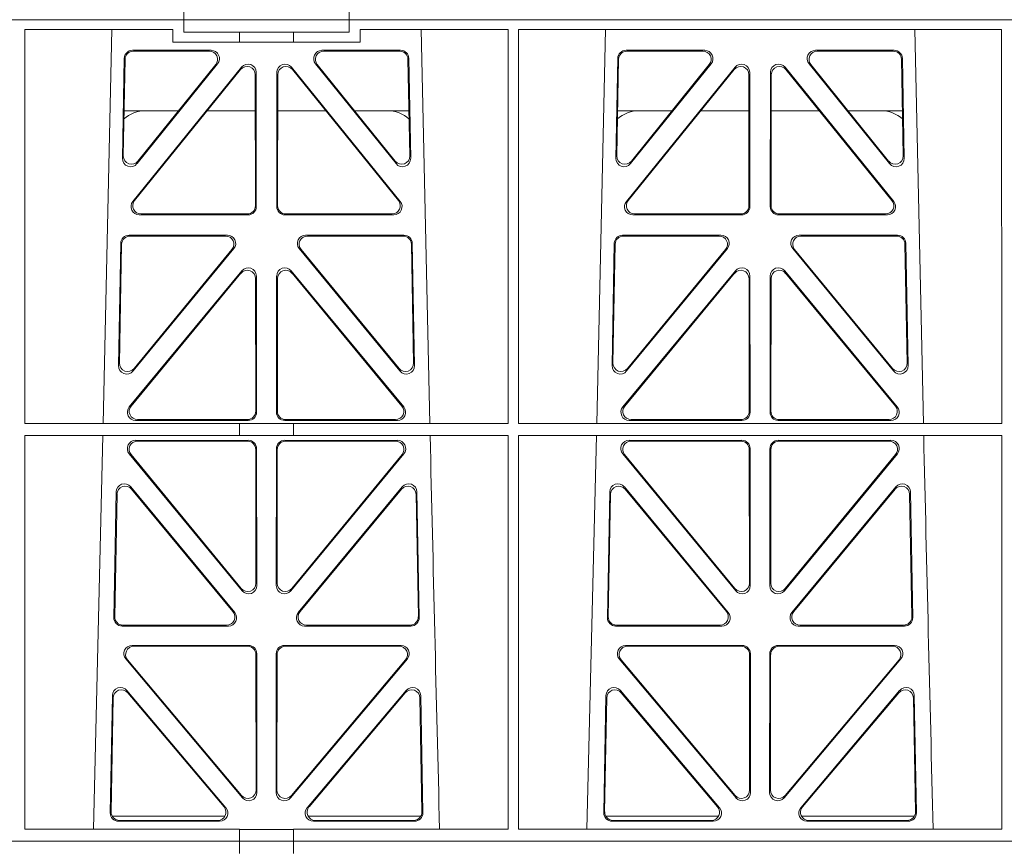
# Model space of a CAD drawing. Units: millimetres. Extents: x 620307 to 1063437, y 250605 to 267597.
# Drawn here: x 629944 to 630182, y 254745 to 254945 of the extents above; entities that cross this region are included whole.
import ezdxf
from ezdxf import colors
from ezdxf.entities.mleader import LeaderData, LeaderLine
from ezdxf.math import Vec2, Vec3

# ---------------------------------------------------------------- set-up
doc = ezdxf.new("R2010")
doc.units = ezdxf.units.MM
doc.header["$LTSCALE"] = 50
doc.layers.add('Dimensions', color=4, linetype='Continuous')
doc.layers.add('Hatching', color=8, linetype='Continuous')
doc.styles.add('POLYPIPE_1in75', font='ARIALN.TTF', dxfattribs={"width": 0.9, "height": 187})

# ---------------------------------------------------------------- blocks, each defined once
blk = doc.blocks.new('ewfwe')
at = {"color": 5, "linetype": 'Continuous', "lineweight": 0}
for p, q in [((576570.76, 141675.47), (576570.76, 141672.47)), ((576610.76, 141675.47), (576610.76, 141672.47)), ((576570.76, 141672.47), (576292.64, 141672.47)), ((576610.76, 141672.47), (576570.76, 141672.47)), ((576928.51, 141672.47), (576610.76, 141672.47))]:
    blk.add_line(p, q, dxfattribs=at)
blk = doc.blocks.new('hfghg')
at = {"color": 1, "linetype": 'Continuous', "lineweight": 0}
for p, q in [((629983.93, 251788.02), (629705.8, 251788.02)), ((629983.93, 251785.02), (629983.93, 251788.02)), ((630023.93, 251788.02), (629983.93, 251788.02)), ((630023.93, 251785.02), (630023.93, 251788.02)), ((630023.93, 251788.02), (630341.68, 251788.02)), ((629945.54, 251785.62), (629945.53, 251690.46)), ((629981.27, 251785.62), (629945.54, 251785.62)), ((629966.56, 251785.62), (629964.46, 251690.46)), ((629981.27, 251785.62), (629981.27, 251782.62)), ((629997.41, 251785.02), (629983.93, 251785.02)), ((629997.41, 251785.02), (630010.41, 251785.02)), ((629997.41, 251782.62), (629997.41, 251785.02)), ((630023.93, 251785.02), (630010.41, 251785.02)), ((630010.41, 251782.62), (630010.41, 251785.02)), ((630026.58, 251782.62), (630026.58, 251785.62)), ((630062.28, 251785.62), (630026.58, 251785.62)), ((630043.4, 251690.46), (630041.29, 251785.62)), ((630062.28, 251785.62), (630062.3, 251690.46)), ((630064.8, 251785.62), (630064.79, 251690.46)), ((630181.54, 251785.62), (630064.8, 251785.62)), ((630085.81, 251785.62), (630083.71, 251690.46)), ((630162.65, 251690.46), (630160.54, 251785.62)), ((630181.54, 251785.62), (630181.56, 251690.46)), ((629981.27, 251782.62), (629997.41, 251782.62)), ((630010.41, 251782.62), (629997.41, 251782.62)), ((630010.41, 251782.62), (630026.58, 251782.62)), ((629990.54, 251780.62), (629971.54, 251780.62)), ((629990.11, 251780.41), (629971.75, 251780.41)), ((630036.31, 251780.62), (630017.31, 251780.62)), ((630036.11, 251780.41), (630017.75, 251780.41)), ((630109.79, 251780.62), (630090.79, 251780.62)), ((630109.36, 251780.41), (630091, 251780.41)), ((630155.56, 251780.62), (630136.56, 251780.62)), ((630155.36, 251780.41), (630137, 251780.41)), ((629969.54, 251778.66), (629969.1, 251754.53)), ((629969.75, 251778.45), (629969.32, 251755.14)), ((629972.64, 251753.24), (629992.1, 251777.38)), ((629972.86, 251753.85), (629991.66, 251777.17)), ((630015.75, 251777.38), (630035.22, 251753.24)), ((630016.19, 251777.17), (630034.99, 251753.85)), ((630038.54, 251755.14), (630038.1, 251778.45)), ((630038.76, 251754.53), (630038.31, 251778.66)), ((630088.79, 251778.66), (630088.35, 251754.53)), ((630089, 251778.45), (630088.57, 251755.14)), ((630091.89, 251753.24), (630111.35, 251777.38)), ((630092.11, 251753.85), (630110.91, 251777.17)), ((630135, 251777.38), (630154.47, 251753.24)), ((630135.44, 251777.17), (630154.24, 251753.85)), ((630157.79, 251755.14), (630157.35, 251778.45)), ((630158.01, 251754.53), (630157.56, 251778.66)), ((629971.62, 251744.11), (629997.88, 251776.56)), ((629972.06, 251744.32), (629997.67, 251775.96)), ((630001.21, 251774.72), (630001.25, 251743.07)), ((630001.42, 251775.31), (630001.46, 251742.86)), ((630006.39, 251742.86), (630006.43, 251775.31)), ((630006.6, 251743.07), (630006.64, 251774.72)), ((630009.97, 251776.56), (630036.23, 251744.11)), ((630010.18, 251775.96), (630035.79, 251744.32)), ((630090.87, 251744.11), (630117.13, 251776.56)), ((630091.31, 251744.32), (630116.92, 251775.96)), ((630120.46, 251774.72), (630120.5, 251743.07)), ((630120.67, 251775.31), (630120.71, 251742.86)), ((630125.64, 251742.86), (630125.68, 251775.31)), ((630125.85, 251743.07), (630125.89, 251774.72)), ((630129.22, 251776.56), (630155.48, 251744.11)), ((630129.43, 251775.96), (630155.04, 251744.32)), ((629969.52, 251766.02), (629982.68, 251766.02)), ((629989.63, 251766.02), (630001.22, 251766.02)), ((630018.23, 251766.02), (630006.63, 251766.02)), ((630038.33, 251766.02), (630025.17, 251766.02)), ((630101.93, 251766.02), (630088.77, 251766.02)), ((630120.47, 251766.02), (630108.88, 251766.02)), ((630125.88, 251766.02), (630137.48, 251766.02)), ((630144.42, 251766.02), (630157.58, 251766.02)), ((629999.26, 251741.07), (629973.6, 251741.07)), ((630034.25, 251741.07), (630008.59, 251741.07)), ((630118.51, 251741.07), (630092.85, 251741.07)), ((630153.5, 251741.07), (630127.84, 251741.07)), ((629999.47, 251740.86), (629973.16, 251740.86)), ((630034.69, 251740.86), (630008.38, 251740.86)), ((630118.72, 251740.86), (630092.41, 251740.86)), ((630153.94, 251740.86), (630127.63, 251740.86)), ((629968.16, 251704.45), (629968.71, 251733.99)), ((629970.71, 251735.94), (629994.48, 251735.94)), ((629970.91, 251735.73), (629994.04, 251735.73)), ((630013.37, 251735.94), (630037.14, 251735.94)), ((630013.81, 251735.73), (630036.94, 251735.73)), ((630039.14, 251733.99), (630039.69, 251704.45)), ((630087.41, 251704.45), (630087.96, 251733.99)), ((630089.96, 251735.94), (630113.73, 251735.94)), ((630090.16, 251735.73), (630113.29, 251735.73)), ((630132.62, 251735.94), (630156.39, 251735.94)), ((630133.06, 251735.73), (630156.19, 251735.73)), ((630158.39, 251733.99), (630158.94, 251704.45)), ((629968.39, 251705.05), (629968.92, 251733.78)), ((629996.03, 251732.69), (629971.69, 251703.15)), ((629995.58, 251732.48), (629971.91, 251703.74)), ((630036.16, 251703.15), (630011.82, 251732.69)), ((630035.94, 251703.74), (630012.27, 251732.48)), ((630038.93, 251733.78), (630039.47, 251705.05)), ((630087.64, 251705.05), (630088.17, 251733.78)), ((630115.28, 251732.69), (630090.94, 251703.15)), ((630114.83, 251732.48), (630091.16, 251703.74)), ((630155.41, 251703.15), (630131.07, 251732.69)), ((630155.19, 251703.74), (630131.52, 251732.48)), ((630158.18, 251733.78), (630158.72, 251705.05)), ((629997.95, 251727.31), (629970.77, 251694.45)), ((629997.74, 251726.73), (629971.22, 251694.66)), ((630009.9, 251727.31), (630037.08, 251694.45)), ((630010.11, 251726.73), (630036.63, 251694.66)), ((630090.02, 251694.45), (630117.2, 251727.31)), ((630090.47, 251694.66), (630116.99, 251726.73)), ((630156.33, 251694.45), (630129.15, 251727.31)), ((630155.88, 251694.66), (630129.36, 251726.73)), ((630001.31, 251693.39), (630001.27, 251725.47)), ((630001.52, 251693.18), (630001.48, 251726.05)), ((630006.33, 251693.18), (630006.37, 251726.05)), ((630006.55, 251693.39), (630006.58, 251725.47)), ((630120.52, 251725.47), (630120.56, 251693.39)), ((630120.73, 251726.05), (630120.77, 251693.18)), ((630125.62, 251726.05), (630125.58, 251693.18)), ((630125.83, 251725.47), (630125.8, 251693.39)), ((629972.3, 251691.18), (629999.53, 251691.18)), ((629972.75, 251691.39), (629999.32, 251691.39)), ((630035.55, 251691.18), (630008.32, 251691.18)), ((630035.1, 251691.39), (630008.54, 251691.39)), ((630118.78, 251691.18), (630091.55, 251691.18)), ((630118.57, 251691.39), (630092, 251691.39)), ((630127.57, 251691.18), (630154.8, 251691.18)), ((630127.79, 251691.39), (630154.35, 251691.39)), ((629945.53, 251690.46), (629997.41, 251690.46)), ((629997.41, 251687.57), (629997.41, 251690.46)), ((630010.41, 251690.42), (629997.41, 251690.42)), ((630010.41, 251690.46), (630062.3, 251690.46)), ((630010.41, 251687.57), (630010.41, 251690.46)), ((630064.79, 251690.46), (630181.56, 251690.46)), ((629945.53, 251687.57), (629945.51, 251592.38)), ((629945.53, 251687.57), (629997.41, 251687.57)), ((629964.39, 251687.57), (629962.1, 251592.38)), ((629999.53, 251686.37), (629972.29, 251686.37)), ((630010.41, 251687.57), (629997.41, 251687.57)), ((630035.56, 251686.37), (630008.32, 251686.37)), ((630010.41, 251687.57), (630062.3, 251687.57)), ((630062.3, 251687.57), (630062.32, 251592.38)), ((630064.79, 251687.57), (630064.77, 251592.38)), ((630064.79, 251687.57), (630181.56, 251687.57)), ((630083.64, 251687.57), (630081.35, 251592.38)), ((630118.78, 251686.37), (630091.54, 251686.37)), ((630154.81, 251686.37), (630127.57, 251686.37)), ((630181.56, 251687.57), (630181.58, 251592.38)), ((629999.32, 251686.16), (629972.74, 251686.16)), ((630001.35, 251651.85), (630001.32, 251684.17)), ((630001.57, 251651.26), (630001.53, 251684.38)), ((630006.32, 251684.38), (630006.29, 251651.26)), ((630006.53, 251684.17), (630006.5, 251651.85)), ((630035.12, 251686.16), (630008.53, 251686.16)), ((630118.57, 251686.16), (630091.99, 251686.16)), ((630120.6, 251651.85), (630120.57, 251684.17)), ((630120.82, 251651.26), (630120.78, 251684.38)), ((630125.57, 251684.38), (630125.54, 251651.26)), ((630125.78, 251684.17), (630125.75, 251651.85)), ((630154.37, 251686.16), (630127.78, 251686.16)), ((629970.75, 251683.12), (629998.04, 251649.99)), ((629971.19, 251682.91), (629997.83, 251650.58)), ((630009.81, 251649.99), (630037.11, 251683.12)), ((630010.02, 251650.58), (630036.66, 251682.91)), ((630090, 251683.12), (630117.29, 251649.99)), ((630090.44, 251682.91), (630117.08, 251650.58)), ((630129.06, 251649.99), (630156.36, 251683.12)), ((630129.27, 251650.58), (630155.91, 251682.91)), ((629971.13, 251675.14), (629996.24, 251644.76)), ((629971.33, 251674.57), (629995.8, 251644.97)), ((630011.61, 251644.76), (630036.73, 251675.14)), ((630012.06, 251644.97), (630036.53, 251674.57)), ((630090.38, 251675.14), (630115.49, 251644.76)), ((630090.58, 251674.57), (630115.05, 251644.97)), ((630130.86, 251644.76), (630155.98, 251675.14)), ((630131.31, 251644.97), (630155.78, 251674.57)), ((629967.03, 251643.53), (629967.6, 251673.91)), ((629967.25, 251643.74), (629967.8, 251673.34)), ((630040.06, 251673.34), (630040.61, 251643.74)), ((630040.26, 251673.91), (630040.82, 251643.53)), ((630086.28, 251643.53), (630086.85, 251673.91)), ((630086.5, 251643.74), (630087.05, 251673.34)), ((630159.31, 251673.34), (630159.86, 251643.74)), ((630159.51, 251673.91), (630160.07, 251643.53)), ((629994.71, 251641.5), (629969.02, 251641.5)), ((629994.27, 251641.71), (629969.23, 251641.71)), ((630038.83, 251641.5), (630013.14, 251641.5)), ((630038.62, 251641.71), (630013.59, 251641.71)), ((630113.96, 251641.5), (630088.27, 251641.5)), ((630113.52, 251641.71), (630088.48, 251641.71)), ((630158.08, 251641.5), (630132.39, 251641.5)), ((630157.87, 251641.71), (630132.84, 251641.71)), ((629999.59, 251636.81), (629971.43, 251636.81)), ((629999.38, 251636.6), (629971.88, 251636.6)), ((630036.42, 251636.81), (630008.26, 251636.81)), ((630035.97, 251636.6), (630008.47, 251636.6)), ((630118.84, 251636.81), (630090.68, 251636.81)), ((630118.63, 251636.6), (630091.13, 251636.6)), ((630155.67, 251636.81), (630127.51, 251636.81)), ((630155.22, 251636.6), (630127.72, 251636.6)), ((630001.41, 251601.86), (630001.37, 251634.61)), ((630001.62, 251601.29), (630001.58, 251634.82)), ((630006.27, 251634.82), (630006.23, 251601.29)), ((630006.48, 251634.61), (630006.44, 251601.86)), ((630120.66, 251601.86), (630120.62, 251634.61)), ((630120.87, 251601.29), (630120.83, 251634.82)), ((630125.52, 251634.82), (630125.48, 251601.29)), ((630125.73, 251634.61), (630125.69, 251601.86)), ((629969.9, 251633.53), (629998.11, 251600)), ((629970.35, 251633.32), (629997.9, 251600.58)), ((630009.74, 251600), (630037.96, 251633.53)), ((630009.95, 251600.58), (630037.5, 251633.32)), ((630089.15, 251633.53), (630117.36, 251600)), ((630089.6, 251633.32), (630117.15, 251600.58)), ((630128.99, 251600), (630157.21, 251633.53)), ((630129.2, 251600.58), (630156.75, 251633.32)), ((629966.68, 251624.68), (629966.15, 251596.35)), ((629994.11, 251597.6), (629970.2, 251625.93)), ((629993.66, 251597.81), (629970.4, 251625.36)), ((630037.65, 251625.93), (630013.74, 251597.6)), ((630037.46, 251625.36), (630014.19, 251597.81)), ((630041.7, 251596.35), (630041.17, 251624.68)), ((630085.93, 251624.68), (630085.4, 251596.35)), ((630113.36, 251597.6), (630089.45, 251625.93)), ((630112.91, 251597.81), (630089.65, 251625.36)), ((630156.9, 251625.93), (630132.99, 251597.6)), ((630156.71, 251625.36), (630133.44, 251597.81)), ((630160.95, 251596.35), (630160.42, 251624.68)), ((629966.88, 251624.12), (629966.37, 251596.56)), ((630041.48, 251596.56), (630040.97, 251624.12)), ((630086.13, 251624.12), (630085.62, 251596.56)), ((630160.73, 251596.56), (630160.22, 251624.12)), ((629993.88, 251595.52), (629966.63, 251595.52)), ((629968.14, 251594.32), (629992.6, 251594.32)), ((629968.36, 251594.53), (629992.15, 251594.53)), ((630041.22, 251595.52), (630013.97, 251595.52)), ((630015.25, 251594.32), (630039.71, 251594.32)), ((630015.71, 251594.53), (630039.49, 251594.53)), ((630085.88, 251595.52), (630113.13, 251595.52)), ((630087.39, 251594.32), (630111.85, 251594.32)), ((630087.61, 251594.53), (630111.4, 251594.53)), ((630133.22, 251595.52), (630160.47, 251595.52)), ((630134.5, 251594.32), (630158.96, 251594.32)), ((630134.96, 251594.53), (630158.74, 251594.53)), ((629945.51, 251592.38), (629997.41, 251592.38)), ((629997.41, 251589.52), (629997.41, 251592.38)), ((630010.41, 251592.34), (629997.41, 251592.34)), ((630010.41, 251592.38), (630062.32, 251592.38)), ((630010.41, 251589.52), (630010.41, 251592.38)), ((630064.77, 251592.38), (630181.58, 251592.38)), ((629705.8, 251589.52), (629997.43, 251589.52)), ((629997.41, 251589.52), (629705.8, 251589.52)), ((629997.43, 251589.52), (630010.41, 251589.52)), ((629997.43, 251586.52), (629997.43, 251589.52)), ((630355.19, 251589.52), (630010.41, 251589.52)), ((630010.43, 251589.52), (630010.43, 251586.52)), ((630010.43, 251589.52), (630177.8, 251589.52))]:
    blk.add_line(p, q, dxfattribs=at)
for centre, radius, start, end in [((629974.75, 251758.03), 8, 89.9726, 131.9564), ((630033.1, 251758.03), 8, 48.3992, 90.0315), ((630094, 251758.03), 8, 89.9726, 131.9564), ((630152.35, 251758.03), 8, 48.3992, 90.0315), ((672541.17, 252660.69), 42508.85, 181.311736, 181.440087), ((672660.42, 252660.69), 42508.85, 181.311736, 181.440087)]:
    blk.add_arc(centre, radius, start, end, dxfattribs=at)
for centre, major_axis, ratio, start_param, end_param in [((629971.55, 251778.61), (1.53, -1.31), 0.9936, 2.280659, 3.826537), ((629971.76, 251778.4), (1.53, -1.31), 0.9936, 2.280659, 3.826537), ((629990.08, 251778.4), (-1.89, -0.76), 0.980994, 2.086889, 4.321417), ((629990.52, 251778.61), (-1.89, -0.76), 0.980994, 2.086889, 4.321417), ((630017.34, 251778.61), (1.89, -0.76), 0.980994, 1.961768, 4.196296), ((630017.77, 251778.4), (1.89, -0.76), 0.980994, 1.961768, 4.196296), ((630036.09, 251778.4), (-1.53, -1.31), 0.9936, 2.456648, 4.002526), ((630036.3, 251778.61), (-1.53, -1.31), 0.9936, 2.456648, 4.002526), ((630090.8, 251778.61), (1.53, -1.31), 0.9936, 2.280659, 3.826537), ((630091.01, 251778.4), (1.53, -1.31), 0.9936, 2.280659, 3.826537), ((630109.33, 251778.4), (-1.89, -0.76), 0.980994, 2.086889, 4.321417), ((630109.77, 251778.61), (-1.89, -0.76), 0.980994, 2.086889, 4.321417), ((630136.59, 251778.61), (1.89, -0.76), 0.980994, 1.961768, 4.196296), ((630137.02, 251778.4), (1.89, -0.76), 0.980994, 1.961768, 4.196296), ((630155.34, 251778.4), (-1.53, -1.31), 0.9936, 2.456648, 4.002526), ((630155.55, 251778.61), (-1.53, -1.31), 0.9936, 2.456648, 4.002526), ((629999.21, 251774.67), (-0.72, -1.93), 0.97034, 1.94013, 4.380975), ((629999.42, 251775.26), (-0.72, -1.93), 0.97034, 1.94013, 4.380975), ((630008.44, 251775.26), (0.72, -1.93), 0.97034, 1.90221, 4.343056), ((630008.65, 251774.67), (0.72, -1.93), 0.97034, 1.90221, 4.343056), ((630118.46, 251774.67), (-0.72, -1.93), 0.97034, 1.94013, 4.380975), ((630118.67, 251775.26), (-0.72, -1.93), 0.97034, 1.94013, 4.380975), ((630127.69, 251775.26), (0.72, -1.93), 0.97034, 1.90221, 4.343056), ((630127.9, 251774.67), (0.72, -1.93), 0.97034, 1.90221, 4.343056), ((629971.1, 251754.54), (0.68, 1.96), 0.962414, 1.896981, 4.354694), ((629971.33, 251755.15), (0.68, 1.96), 0.962414, 1.896981, 4.354694), ((630036.53, 251755.15), (-0.68, 1.96), 0.962414, 1.928491, 4.386204), ((630036.75, 251754.54), (-0.68, 1.96), 0.962414, 1.928491, 4.386204), ((630090.35, 251754.54), (0.68, 1.96), 0.962414, 1.896981, 4.354694), ((630090.58, 251755.15), (0.68, 1.96), 0.962414, 1.896981, 4.354694), ((630155.78, 251755.15), (-0.68, 1.96), 0.962414, 1.928491, 4.386204), ((630156, 251754.54), (-0.68, 1.96), 0.962414, 1.928491, 4.386204), ((629973.2, 251742.87), (1.79, 0.98), 0.978764, 1.968301, 4.202829), ((629973.64, 251743.08), (1.79, 0.98), 0.978764, 1.968301, 4.202829), ((630034.21, 251743.08), (-1.79, 0.98), 0.978764, 2.080356, 4.314885), ((630034.65, 251742.87), (-1.79, 0.98), 0.978764, 2.080356, 4.314885), ((630092.45, 251742.87), (1.79, 0.98), 0.978764, 1.968301, 4.202829), ((630092.89, 251743.08), (1.79, 0.98), 0.978764, 1.968301, 4.202829), ((630153.46, 251743.08), (-1.79, 0.98), 0.978764, 2.080356, 4.314885), ((630153.9, 251742.87), (-1.79, 0.98), 0.978764, 2.080356, 4.314885), ((629999.24, 251743.08), (-1.33, 1.52), 0.991222, 2.425203, 3.988403), ((629999.45, 251742.87), (-1.33, 1.52), 0.991222, 2.425203, 3.988403), ((630008.4, 251742.87), (1.33, 1.52), 0.991222, 2.294782, 3.857982), ((630008.61, 251743.08), (1.33, 1.52), 0.991222, 2.294782, 3.857982), ((630118.49, 251743.08), (-1.33, 1.52), 0.991222, 2.425203, 3.988403), ((630118.7, 251742.87), (-1.33, 1.52), 0.991222, 2.425203, 3.988403), ((630127.65, 251742.87), (1.33, 1.52), 0.991222, 2.294782, 3.857982), ((630127.86, 251743.08), (1.33, 1.52), 0.991222, 2.294782, 3.857982), ((629970.72, 251733.94), (1.53, -1.31), 0.9936, 2.280659, 3.826537), ((629970.93, 251733.73), (1.53, -1.31), 0.9936, 2.280659, 3.826537), ((629994.01, 251733.73), (-1.89, -0.76), 0.98056, 2.08118, 4.325969), ((629994.46, 251733.94), (-1.89, -0.76), 0.98056, 2.08118, 4.325969), ((630013.4, 251733.94), (1.89, -0.76), 0.98056, 1.957217, 4.202006), ((630013.84, 251733.73), (1.89, -0.76), 0.98056, 1.957217, 4.202006), ((630036.93, 251733.73), (-1.53, -1.31), 0.9936, 2.456648, 4.002526), ((630037.13, 251733.94), (-1.53, -1.31), 0.9936, 2.456648, 4.002526), ((630089.97, 251733.94), (1.53, -1.31), 0.9936, 2.280659, 3.826537), ((630090.18, 251733.73), (1.53, -1.31), 0.9936, 2.280659, 3.826537), ((630113.26, 251733.73), (-1.89, -0.76), 0.98056, 2.08118, 4.325969), ((630113.71, 251733.94), (-1.89, -0.76), 0.98056, 2.08118, 4.325969), ((630132.65, 251733.94), (1.89, -0.76), 0.98056, 1.957217, 4.202006), ((630133.09, 251733.73), (1.89, -0.76), 0.98056, 1.957217, 4.202006), ((630156.18, 251733.73), (-1.53, -1.31), 0.9936, 2.456648, 4.002526), ((630156.38, 251733.94), (-1.53, -1.31), 0.9936, 2.456648, 4.002526), ((629999.26, 251725.42), (-0.73, -1.92), 0.971195, 1.945769, 4.376481), ((629999.47, 251726.01), (-0.73, -1.92), 0.971195, 1.945769, 4.376481), ((630008.38, 251726.01), (0.73, -1.92), 0.971195, 1.906704, 4.337416), ((630008.59, 251725.42), (0.73, -1.92), 0.971195, 1.906704, 4.337416), ((630118.51, 251725.42), (-0.73, -1.92), 0.971195, 1.945769, 4.376481), ((630118.72, 251726.01), (-0.73, -1.92), 0.971195, 1.945769, 4.376481), ((630127.63, 251726.01), (0.73, -1.92), 0.971195, 1.906704, 4.337416), ((630127.84, 251725.42), (0.73, -1.92), 0.971195, 1.906704, 4.337416), ((629970.17, 251704.46), (0.69, 1.96), 0.963437, 1.901604, 4.3492), ((629970.39, 251705.06), (0.69, 1.96), 0.963437, 1.901604, 4.3492), ((630037.46, 251705.06), (-0.69, 1.96), 0.963437, 1.933985, 4.381581), ((630037.68, 251704.46), (-0.69, 1.96), 0.963437, 1.933985, 4.381581), ((630089.42, 251704.46), (0.69, 1.96), 0.963437, 1.901604, 4.3492), ((630089.64, 251705.06), (0.69, 1.96), 0.963437, 1.901604, 4.3492), ((630156.71, 251705.06), (-0.69, 1.96), 0.963437, 1.933985, 4.381581), ((630156.93, 251704.46), (-0.69, 1.96), 0.963437, 1.933985, 4.381581), ((629972.34, 251693.19), (1.8, 0.97), 0.978332, 1.963556, 4.208345), ((629972.79, 251693.4), (1.8, 0.97), 0.978332, 1.963556, 4.208345), ((629999.3, 251693.4), (-1.33, 1.52), 0.991222, 2.425203, 3.988403), ((630008.55, 251693.4), (1.33, 1.52), 0.991222, 2.294782, 3.857982), ((630035.07, 251693.4), (-1.8, 0.97), 0.978332, 2.074841, 4.319629), ((630035.51, 251693.19), (-1.8, 0.97), 0.978332, 2.074841, 4.319629), ((630091.59, 251693.19), (1.8, 0.97), 0.978332, 1.963556, 4.208345), ((630092.04, 251693.4), (1.8, 0.97), 0.978332, 1.963556, 4.208345), ((630118.55, 251693.4), (-1.33, 1.52), 0.991222, 2.425203, 3.988403), ((630127.8, 251693.4), (1.33, 1.52), 0.991222, 2.294782, 3.857982), ((630154.32, 251693.4), (-1.8, 0.97), 0.978332, 2.074841, 4.319629), ((630154.76, 251693.19), (-1.8, 0.97), 0.978332, 2.074841, 4.319629), ((629999.51, 251693.19), (-1.33, 1.52), 0.991222, 2.425203, 3.988403), ((630008.34, 251693.19), (1.33, 1.52), 0.991222, 2.294782, 3.857982), ((630118.76, 251693.19), (-1.33, 1.52), 0.991222, 2.425203, 3.988403), ((630127.59, 251693.19), (1.33, 1.52), 0.991222, 2.294782, 3.857982), ((629972.32, 251684.37), (1.89, -0.76), 0.98056, 1.957217, 4.202006), ((629999.52, 251684.37), (-1.54, -1.29), 0.99347, 2.447747, 4.010947), ((630008.33, 251684.37), (1.54, -1.29), 0.99347, 2.272238, 3.835439), ((630035.53, 251684.37), (-1.89, -0.76), 0.98056, 2.08118, 4.325969), ((630091.57, 251684.37), (1.89, -0.76), 0.98056, 1.957217, 4.202006), ((630118.77, 251684.37), (-1.54, -1.29), 0.99347, 2.447747, 4.010947), ((630127.58, 251684.37), (1.54, -1.29), 0.99347, 2.272238, 3.835439), ((630154.78, 251684.37), (-1.89, -0.76), 0.98056, 2.08118, 4.325969), ((629972.76, 251684.16), (1.89, -0.76), 0.98056, 1.957217, 4.202006), ((629999.31, 251684.16), (-1.54, -1.29), 0.99347, 2.447747, 4.010947), ((630008.54, 251684.16), (1.54, -1.29), 0.99347, 2.272238, 3.835439), ((630035.09, 251684.16), (-1.89, -0.76), 0.98056, 2.08118, 4.325969), ((630092.01, 251684.16), (1.89, -0.76), 0.98056, 1.957217, 4.202006), ((630118.56, 251684.16), (-1.54, -1.29), 0.99347, 2.447747, 4.010947), ((630127.79, 251684.16), (1.54, -1.29), 0.99347, 2.272238, 3.835439), ((630154.34, 251684.16), (-1.89, -0.76), 0.98056, 2.08118, 4.325969), ((629969.6, 251673.83), (0.72, -1.93), 0.97256, 1.915144, 4.328947), ((629969.8, 251673.26), (0.72, -1.93), 0.97256, 1.915144, 4.328947), ((630038.05, 251673.26), (-0.72, -1.93), 0.97256, 1.954239, 4.368041), ((630038.25, 251673.83), (-0.72, -1.93), 0.97256, 1.954239, 4.368041), ((630088.85, 251673.83), (0.72, -1.93), 0.97256, 1.915144, 4.328947), ((630089.05, 251673.26), (0.72, -1.93), 0.97256, 1.915144, 4.328947), ((630157.3, 251673.26), (-0.72, -1.93), 0.97256, 1.954239, 4.368041), ((630157.5, 251673.83), (-0.72, -1.93), 0.97256, 1.954239, 4.368041), ((629999.35, 251651.89), (-0.67, 1.96), 0.965028, 1.942374, 4.373086), ((629999.56, 251651.31), (-0.67, 1.96), 0.965028, 1.942374, 4.373086), ((630008.29, 251651.31), (0.67, 1.96), 0.965028, 1.910099, 4.340811), ((630008.51, 251651.89), (0.67, 1.96), 0.965028, 1.910099, 4.340811), ((630118.6, 251651.89), (-0.67, 1.96), 0.965028, 1.942374, 4.373086), ((630118.81, 251651.31), (-0.67, 1.96), 0.965028, 1.942374, 4.373086), ((630127.54, 251651.31), (0.67, 1.96), 0.965028, 1.910099, 4.340811), ((630127.76, 251651.89), (0.67, 1.96), 0.965028, 1.910099, 4.340811), ((629969.04, 251643.51), (1.34, 1.5), 0.991088, 2.285977, 3.866497), ((629969.25, 251643.72), (1.34, 1.5), 0.991088, 2.285977, 3.866497), ((629994.23, 251643.72), (-1.8, 0.97), 0.978332, 2.074841, 4.319629), ((629994.68, 251643.51), (-1.8, 0.97), 0.978332, 2.074841, 4.319629), ((630013.18, 251643.51), (1.8, 0.97), 0.978332, 1.963556, 4.208345), ((630013.62, 251643.72), (1.8, 0.97), 0.978332, 1.963556, 4.208345), ((630038.6, 251643.72), (-1.34, 1.5), 0.991088, 2.416688, 3.997209), ((630038.81, 251643.51), (-1.34, 1.5), 0.991088, 2.416688, 3.997209), ((630088.29, 251643.51), (1.34, 1.5), 0.991088, 2.285977, 3.866497), ((630088.5, 251643.72), (1.34, 1.5), 0.991088, 2.285977, 3.866497), ((630113.48, 251643.72), (-1.8, 0.97), 0.978332, 2.074841, 4.319629), ((630113.93, 251643.51), (-1.8, 0.97), 0.978332, 2.074841, 4.319629), ((630132.43, 251643.51), (1.8, 0.97), 0.978332, 1.963556, 4.208345), ((630132.87, 251643.72), (1.8, 0.97), 0.978332, 1.963556, 4.208345), ((630157.85, 251643.72), (-1.34, 1.5), 0.991088, 2.416688, 3.997209), ((630158.06, 251643.51), (-1.34, 1.5), 0.991088, 2.416688, 3.997209), ((629971.46, 251634.8), (1.9, -0.75), 0.980119, 1.952749, 4.20762), ((629971.91, 251634.59), (1.9, -0.75), 0.980119, 1.952749, 4.20762), ((629999.37, 251634.59), (-1.54, -1.29), 0.99347, 2.447747, 4.010947), ((629999.58, 251634.8), (-1.54, -1.29), 0.99347, 2.447747, 4.010947), ((630008.28, 251634.8), (1.54, -1.29), 0.99347, 2.272238, 3.835439), ((630008.49, 251634.59), (1.54, -1.29), 0.99347, 2.272238, 3.835439), ((630035.94, 251634.59), (-1.9, -0.75), 0.980119, 2.075566, 4.330436), ((630036.4, 251634.8), (-1.9, -0.75), 0.980119, 2.075566, 4.330436), ((630090.71, 251634.8), (1.9, -0.75), 0.980119, 1.952749, 4.20762), ((630091.16, 251634.59), (1.9, -0.75), 0.980119, 1.952749, 4.20762), ((630118.62, 251634.59), (-1.54, -1.29), 0.99347, 2.447747, 4.010947), ((630118.83, 251634.8), (-1.54, -1.29), 0.99347, 2.447747, 4.010947), ((630127.53, 251634.8), (1.54, -1.29), 0.99347, 2.272238, 3.835439), ((630127.74, 251634.59), (1.54, -1.29), 0.99347, 2.272238, 3.835439), ((630155.19, 251634.59), (-1.9, -0.75), 0.980119, 2.075566, 4.330436), ((630155.65, 251634.8), (-1.9, -0.75), 0.980119, 2.075566, 4.330436), ((629968.69, 251624.61), (0.73, -1.92), 0.973309, 1.919564, 4.323381), ((630039.17, 251624.61), (-0.73, -1.92), 0.973309, 1.959804, 4.363622), ((630087.94, 251624.61), (0.73, -1.92), 0.973309, 1.919564, 4.323381), ((630158.42, 251624.61), (-0.73, -1.92), 0.973309, 1.959804, 4.363622), ((629968.89, 251624.04), (0.73, -1.92), 0.973309, 1.919564, 4.323381), ((630038.97, 251624.04), (-0.73, -1.92), 0.973309, 1.959804, 4.363622), ((630088.14, 251624.04), (0.73, -1.92), 0.973309, 1.919564, 4.323381), ((630158.22, 251624.04), (-0.73, -1.92), 0.973309, 1.959804, 4.363622), ((629999.4, 251601.91), (-0.68, 1.96), 0.965926, 1.947791, 4.368533), ((629999.61, 251601.33), (-0.68, 1.96), 0.965926, 1.947791, 4.368533), ((630008.24, 251601.33), (0.68, 1.96), 0.965926, 1.914652, 4.335394), ((630008.45, 251601.91), (0.68, 1.96), 0.965926, 1.914652, 4.335394), ((630118.65, 251601.91), (-0.68, 1.96), 0.965926, 1.947791, 4.368533), ((630118.86, 251601.33), (-0.68, 1.96), 0.965926, 1.947791, 4.368533), ((630127.49, 251601.33), (0.68, 1.96), 0.965926, 1.914652, 4.335394), ((630127.7, 251601.91), (0.68, 1.96), 0.965926, 1.914652, 4.335394), ((629968.16, 251596.33), (1.34, 1.5), 0.991088, 2.285977, 3.866497), ((629968.38, 251596.54), (1.34, 1.5), 0.991088, 2.285977, 3.866497), ((629992.11, 251596.54), (-1.81, 0.96), 0.977891, 2.069414, 4.324284), ((629992.56, 251596.33), (-1.81, 0.96), 0.977891, 2.069414, 4.324284), ((630015.29, 251596.33), (1.81, 0.96), 0.977891, 1.958901, 4.213771), ((630015.74, 251596.54), (1.81, 0.96), 0.977891, 1.958901, 4.213771), ((630039.48, 251596.54), (-1.34, 1.5), 0.991088, 2.416688, 3.997209), ((630039.69, 251596.33), (-1.34, 1.5), 0.991088, 2.416688, 3.997209), ((630087.41, 251596.33), (1.34, 1.5), 0.991088, 2.285977, 3.866497), ((630087.63, 251596.54), (1.34, 1.5), 0.991088, 2.285977, 3.866497), ((630111.36, 251596.54), (-1.81, 0.96), 0.977891, 2.069414, 4.324284), ((630111.81, 251596.33), (-1.81, 0.96), 0.977891, 2.069414, 4.324284), ((630134.54, 251596.33), (1.81, 0.96), 0.977891, 1.958901, 4.213771), ((630134.99, 251596.54), (1.81, 0.96), 0.977891, 1.958901, 4.213771), ((630158.73, 251596.54), (-1.34, 1.5), 0.991088, 2.416688, 3.997209), ((630158.94, 251596.33), (-1.34, 1.5), 0.991088, 2.416688, 3.997209)]:
    blk.add_ellipse(centre, major_axis=major_axis, ratio=ratio, start_param=start_param, end_param=end_param, dxfattribs=at)

msp = doc.modelspace()

# ---------------------------------------------------------------- hatches: boundary and pattern name
at = {"layer": 'Hatching'}
h = msp.add_hatch(dxfattribs=at)
h.set_pattern_fill('AR-SAND', color=256)
h.paths.add_polyline_path([(625582.8, 256645.44), (630782.8, 256645.44), (630782.8, 254445.44), (625582.8, 254445.44)])
h.paths.add_polyline_path([(625682.8, 256545.44), (630682.8, 256545.44), (630682.8, 254545.44), (625682.8, 254545.44)], flags=16)

# ---------------------------------------------------------------- block references
at = {"color": 5}
msp.add_blockref('ewfwe', (53413.16, 113272.97), dxfattribs=at)
at = {"layer": 'Dimensions'}
msp.add_blockref('hfghg', (0, 3157.42), dxfattribs=at)

# ---------------------------------------------------------------- leaders
ml = msp.add_multileader_mtext('Standard')
ml.set_content('Polystorm Structure', color=256, style='POLYPIPE_1in75')
ml.set_leader_properties()
ml.build(insert=Vec2(0, 0))
ml.multileader.update_dxf_attribs({"dogleg_length": 643.55, "arrow_head_size": 187.5})
ctx = ml.context
ctx.base_point, ctx.char_height, ctx.arrow_head_size, ctx.landing_gap_size, ctx.plane_origin = Vec3(629261.37, 253958.7), 187, 187.5, 22.5, Vec3(629112.58, 255088.18)
notes = []
notes.append((ctx, [(0, (1, 1, 0), (629112.58, 253958.7), (1, 0), 148.79, [(0, [(629112.58, 254945.44)], 0, [])])]))
ctx.mtext.insert, ctx.mtext.flow_direction = Vec3(629283.87, 254079.69), 5
for ctx, leaders in notes:
    for number, flags, end, landing, length, lines in leaders:
        leader = LeaderData()
        leader.index, (leader.has_last_leader_line, leader.has_dogleg_vector, leader.attachment_direction) = number, flags
        leader.last_leader_point, leader.dogleg_vector, leader.dogleg_length = Vec3(end), Vec3(landing), length
        for number, points, colour, breaks in lines:
            line = LeaderLine()
            line.index, line.vertices, line.color, line.breaks = number, Vec3.list(points), colors.encode_raw_color(colour), breaks
            leader.lines.append(line)
        ctx.leaders.append(leader)

doc.saveas('drawing.dxf')
